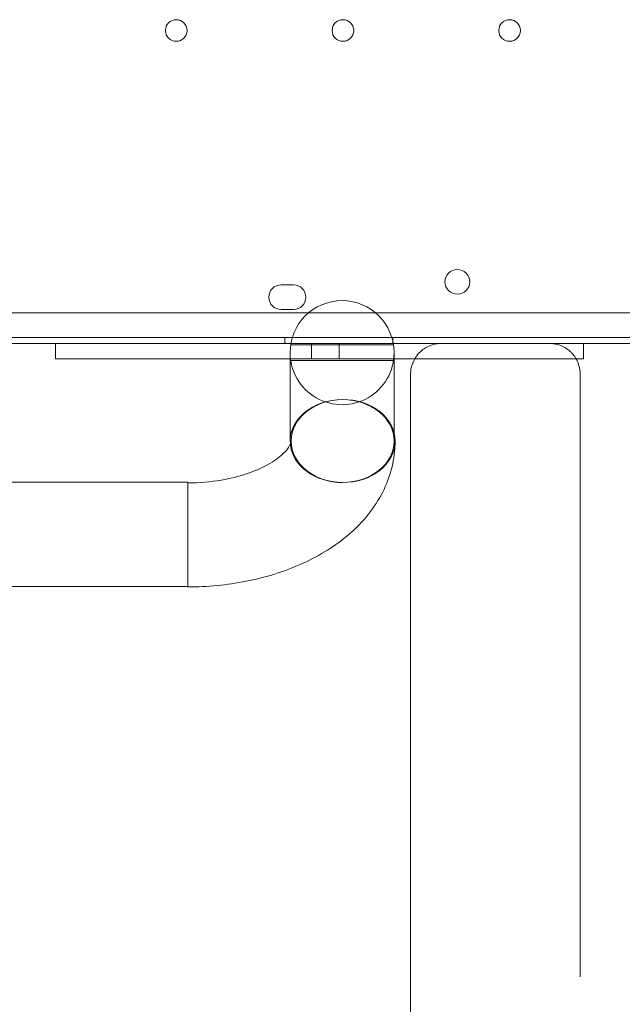
# Model space of a CAD drawing. Units: millimetres. Extents: x 2167 to 19667, y -823 to 13677.
# Drawn here: x 13147 to 13342, y 1806 to 2125 of the extents above; entities that cross this region are included whole.
import ezdxf

# ---------------------------------------------------------------- set-up
doc = ezdxf.new("R2010")
doc.units = ezdxf.units.MM
doc.header["$MEASUREMENT"] = 0

msp = doc.modelspace()

# ---------------------------------------------------------------- linework, layer by layer
at = {"color": 0, "linetype": 'Continuous', "lineweight": 0}
for p, q in [((13235.34, 2038.73), (13231.34, 2038.73)), ((14134.32, 2029.71), (13112.36, 2029.71)), ((13231.34, 2030.73), (13235.34, 2030.73)), ((13110.54, 2021.71), (14136.16, 2021.71)), ((13135.35, 2019.72), (13234.49, 2019.72)), ((13135.35, 2019.71), (13158.18, 2019.71)), ((13158.18, 2014.71), (13158.18, 2019.71)), ((13158.18, 2019.71), (13234.49, 2019.71)), ((13232.57, 2021.71), (13232.57, 2019.71)), ((13234.42, 2019.25), (13267.74, 2019.25)), ((13234.49, 2019.72), (13267.67, 2019.72)), ((13234.49, 2019.71), (13267.67, 2019.71)), ((13241.18, 2019.71), (13241.18, 2014.71)), ((13250.18, 2019.71), (13250.18, 2014.71)), ((13267.57, 2021.71), (13267.57, 2019.71)), ((13267.67, 2019.72), (13283.26, 2019.72)), ((13267.67, 2019.71), (13282.96, 2019.71)), ((13282.96, 2019.71), (13318.56, 2019.71)), ((13318.26, 2019.72), (13928.26, 2019.72)), ((13318.56, 2019.71), (13329.32, 2019.71)), ((13329.32, 2019.71), (13917.03, 2019.71)), ((13329.32, 2019.71), (13329.32, 2019.26)), ((13329.32, 2019.26), (13329.32, 2014.71)), ((13234.25, 1996.44), (13234.23, 2016.73)), ((13267.93, 2016.77), (13267.95, 1996.48)), ((13234.23, 2014.71), (13158.18, 2014.71)), ((13234.35, 2014.71), (13234.23, 2014.71)), ((13267.8, 2014.71), (13234.35, 2014.71)), ((13234.42, 2014.25), (13267.74, 2014.25)), ((13267.93, 2014.71), (13267.8, 2014.71)), ((13274.6, 2014.71), (13267.93, 2014.71)), ((13329.32, 2014.71), (13274.6, 2014.71)), ((13234.25, 1996.44), (13234.26, 1988.11)), ((13267.95, 1996.48), (13267.96, 1990.66)), ((13267.96, 1990.66), (13267.96, 1988.14)), ((13128.65, 1974.76), (13201.11, 1974.76)), ((13201.11, 1971.25), (13201.11, 1974.76)), ((13201.11, 1940.88), (13201.11, 1971.25)), ((13128.65, 1941.06), (13201.11, 1941.06))]:
    msp.add_line(p, q, dxfattribs=at)
for centre, radius in [((13197.35, 2121.12), 3.5), ((13251.35, 2121.12), 3.5), ((13305.35, 2121.12), 3.5), ((13288.42, 2039.69), 4)]:
    msp.add_circle(centre, radius, dxfattribs=at)
for centre, radius, start, end in [((13231.34, 2034.73), 4, 90, 270), ((13235.34, 2034.73), 4, 270, 90), ((13251.08, 2016.75), 16.85, 0.0621, 180.0621), ((13251.08, 2016.75), 16.85, 180.0621, 0.0621)]:
    msp.add_arc(centre, radius, start, end, dxfattribs=at)
for centre, major_axis, start_param, end_param in [((13251.11, 1988.13), (-16.85, -0.02), 4.70265, 6.357463), ((13251.41, 1988.13), (16.85, 0.02), 1.578809, 3.141593), ((13251.41, 1988.13), (-16.85, -0.02), 3.141593, 4.720401), ((13251.11, 1988.13), (-16.85, -0.02), 1.578809, 4.70265), ((13251.11, 1988.13), (-16.85, -0.02), 0.074278, 1.578809), ((13251.41, 1988.13), (16.85, 0.02), 3.141593, 4.70265), ((13251.41, 1988.13), (-16.85, -0.02), 1.561057, 3.141593)]:
    msp.add_ellipse(centre, major_axis=major_axis, ratio=0.797073, start_param=start_param, end_param=end_param, dxfattribs=at)
for points, knots in [([(13283.26, 2019.72), (13281.36, 2019.72), (13279.43, 2019.19), (13276.55, 2017.26), (13275.47, 2016.19), (13274.13, 2013.92), (13273.72, 2012.91), (13273.34, 2011.14), (13273.26, 2010.43), (13273.26, 2009.72)], [-0.0013976, -0.0013976, -0.0013976, -0.0013976, 0.4025223, 0.4025223, 0.6740513, 0.6740513, 0.8437569, 0.8437569, 0.9498229, 0.9498229, 0.9498229, 0.9498229]), ([(13283.26, 2019.72), (13286.8, 2019.72), (13290.35, 2019.72), (13296.18, 2019.72), (13298.47, 2019.72), (13301.91, 2019.72), (13303.05, 2019.72), (13306.03, 2019.72), (13307.87, 2019.72), (13312.55, 2019.72), (13315.41, 2019.72), (13318.26, 2019.72)], [-4.5, -4.5, -4.5, -4.5, -3.4375, -3.4375, -2.75, -2.75, -2.40625, -2.40625, -1.85625, -1.85625, -1, -1, -1, -1]), ([(13318.26, 2019.72), (13319.05, 2019.72), (13319.84, 2019.63), (13321.5, 2019.23), (13322.37, 2018.89), (13323.73, 2018.12), (13324.23, 2017.77), (13324.96, 2017.16), (13325.19, 2016.94), (13325.79, 2016.33), (13326.13, 2015.91), (13326.96, 2014.74), (13327.39, 2013.91), (13328.06, 2011.98), (13328.26, 2010.85), (13328.26, 2009.72)], [-0.9512205, -0.9512205, -0.9512205, -0.9512205, -0.784757, -0.784757, -0.5945128, -0.5945128, -0.4756103, -0.4756103, -0.416159, -0.416159, -0.3210369, -0.3210369, -0.1688416, -0.1688416, 0, 0, 0, 0]), ([(13273.26, 2009.72), (13273.26, 2009.62), (13273.26, 2009.51), (13273.26, 2009.32), (13273.26, 2009.23), (13273.26, 2009.08), (13273.26, 2009.02), (13273.26, 2008.93), (13273.26, 2008.89), (13273.26, 2008.86)], [0, 0, 0, 0, 0.03068321, 0.03068321, 0.05834132, 0.05834132, 0.07562763, 0.07562763, 0.08643158, 0.08643158, 0.08643158, 0.08643158]), ([(13328.26, 2008.86), (13328.26, 2008.96), (13328.26, 2009.06), (13328.26, 2009.25), (13328.26, 2009.35), (13328.26, 2009.5), (13328.26, 2009.55), (13328.26, 2009.65), (13328.26, 2009.68), (13328.26, 2009.72)], [0, 0, 0, 0, 0.03068321, 0.03068321, 0.05834132, 0.05834132, 0.07562763, 0.07562763, 0.08643158, 0.08643158, 0.08643158, 0.08643158]), ([(13273.26, 680.04), (13273.26, 718.71), (13273.26, 765.69), (13273.26, 884.61), (13273.26, 958.93), (13273.26, 1094.65), (13273.26, 1150.77), (13273.26, 1239.48), (13273.26, 1269.79), (13273.26, 1350.18), (13273.26, 1401.15), (13273.26, 1513.86), (13273.26, 1576.38), (13273.26, 1742.04), (13273.26, 1847.03), (13273.26, 1971.45), (13273.26, 1990.15), (13273.26, 2008.86)], [-172.208132, -172.208132, -172.208132, -172.208132, -142.071709, -142.071709, -107.630082, -107.630082, -86.104066, -86.104066, -75.341058, -75.341058, -58.120244, -58.120244, -37.958051, -37.958051, -5.698543, -5.698543, 0, 0, 0, 0]), ([(13201.11, 1940.88), (13207.45, 1940.88), (13213.78, 1941.48), (13226.03, 1943.89), (13231.95, 1945.69), (13242.97, 1950.53), (13248.09, 1953.57), (13257.09, 1961.05), (13260.99, 1965.53), (13266.22, 1975.27), (13267.8, 1980.36), (13268.23, 1986.45), (13268.26, 1987.3), (13268.26, 1988.14)], [4.712389, 4.712389, 4.712389, 4.712389, 5.026679, 5.026679, 5.340969, 5.340969, 5.655259, 5.655259, 5.969549, 5.969549, 6.240109, 6.240109, 6.28384, 6.28384, 6.28384, 6.28384]), ([(13201.11, 1974.58), (13204.78, 1974.58), (13208.44, 1974.89), (13215.32, 1976.06), (13218.54, 1976.91), (13224.13, 1978.96), (13226.51, 1980.13), (13230.26, 1982.49), (13231.65, 1983.66), (13233.56, 1985.71), (13234.06, 1986.55), (13234.55, 1987.66), (13234.56, 1987.89), (13234.56, 1988.11)], [4.712389, 4.712389, 4.712389, 4.712389, 4.986475, 4.986475, 5.257128, 5.257128, 5.518263, 5.518263, 5.768648, 5.768648, 6.024776, 6.024776, 6.28384, 6.28384, 6.28384, 6.28384])]:
    msp.add_open_spline(points, degree=3, knots=knots, dxfattribs=at)
msp.add_open_spline([(13328.26, 1814.61), (13328.26, 1879), (13328.26, 1943.95), (13328.26, 2008.86)], degree=3, dxfattribs=at)

doc.saveas('drawing.dxf')
